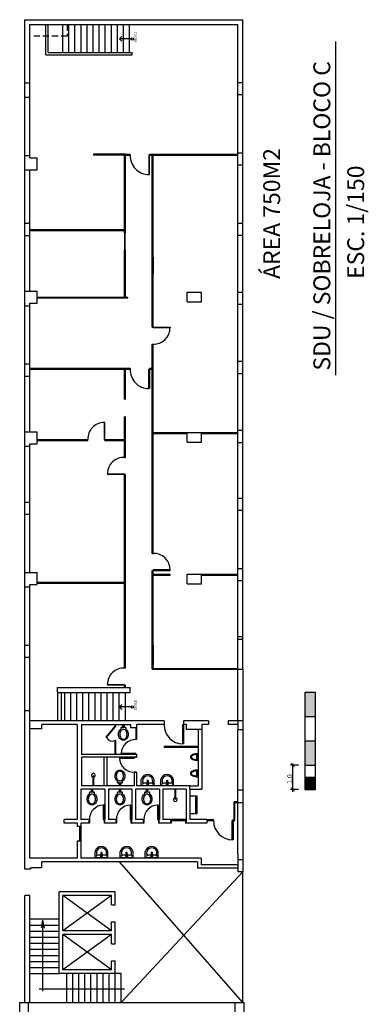
# Model space of a CAD drawing. Extents: x 4716 to 4977, y 19026 to 20060.
# Drawn here: x 4843 to 4858, y 19787 to 19828 of the extents above; entities that cross this region are included whole.
import ezdxf

# ---------------------------------------------------------------- set-up
doc = ezdxf.new("R2010")
doc.units = 0
doc.header["$MEASUREMENT"] = 0
doc.linetypes.add('DASHDOT', pattern=[1, 0.5, -0.25, 0, -0.25])
doc.linetypes.add('DASHED2', pattern=[0.375, 0.25, -0.125])
doc.layers.get('0').update_dxf_attribs({"linetype": 'CONTINUOUS'})
for name, color, linetype in [('5', 5, 'CONTINUOUS'), ('ALVE', 13, 'CONTINUOUS'), ('CIRCVERT', 140, 'CONTINUOUS'), ('Cota-1', 1, 'CONTINUOUS'), ('DIVISORIA', 22, 'CONTINUOUS'), ('DIVISORIAS', 161, 'CONTINUOUS'), ('EIXOS', 13, 'DASHDOT'), ('EQUIP', 7, 'CONTINUOUS'), ('ESQUADRIA', 2, 'CONTINUOUS'), ('ESTRUT', 12, 'CONTINUOUS'), ('HACH', 13, 'CONTINUOUS'), ('LINVISTA', 13, 'CONTINUOUS'), ('LOGOMARCA', 2, 'CONTINUOUS'), ('MOBIL', 7, 'CONTINUOUS'), ('PAREDE', 3, 'CONTINUOUS')]:
    doc.layers.add(name, color=color, linetype=linetype)
doc.styles.add('Arial-Cota', font='ariblk.ttf')
doc.styles.add('CITYBLUEPRINT', font='swiss.ttf')
doc.styles.add('ROMANS', font='romans.shx', dxfattribs={"height": 0.2})

# ---------------------------------------------------------------- blocks, each defined once
blk = doc.blocks.new('MICTORIO')
at = {"layer": 'EQUIP'}
for p, q in [((-0.109, 0), (0.109, 0)), ((-0.075, 0.05), (0.075, 0.05))]:
    blk.add_line(p, q, dxfattribs=at)
for centre, radius, start, end in [((0.579, 0), 0.719, 169.6598, 177.5045), ((-0.109, 0.03), 0.03, 177.5045, 270), ((0.292, 0.052), 0.427, 156.2271, 169.6598), ((0.579, 0), 0.689, 169.6598, 173.0275), ((-0.075, 0.08), 0.03, 173.0275, 270), ((0.111, 0.132), 0.23, 133.2393, 156.2271), ((0.292, 0.052), 0.397, 156.2271, 169.6598), ((0.111, 0.132), 0.2, 133.2393, 156.2271), ((0, 0.25), 0.0672, 90, 133.2393), ((0, 0.25), 0.0372, 90, 133.2393), ((0, 0.25), 0.0672, 46.7607, 90), ((0, 0.25), 0.0372, 46.7607, 90), ((-0.111, 0.132), 0.2, 23.7729, 46.7607), ((-0.111, 0.132), 0.23, 23.7729, 46.7607), ((-0.292, 0.052), 0.397, 10.3402, 23.7729), ((0.075, 0.08), 0.03, 270, 6.9725), ((-0.292, 0.052), 0.427, 10.3402, 23.7729), ((-0.579, 0), 0.689, 6.9725, 10.3402), ((0.109, 0.03), 0.03, 270, 2.4955), ((-0.579, 0), 0.719, 2.4955, 10.3402)]:
    blk.add_arc(centre, radius, start, end, dxfattribs=at)
blk = doc.blocks.new('VASOSAN')
at = {"layer": 'EQUIP'}
for p, q in [((-0.1, 0.02), (-0.1, -0.055)), ((-0.08, 0), (-0.08, -0.035))]:
    blk.add_line(p, q, dxfattribs=at)
blk.add_lwpolyline([(-0.117, -0.108), (-0.164, -0.115, 0.181055), (-0.195, -0.132, -0.055463), (-0.229, -0.164, -0.085783), (-0.306, -0.203, -0.075445), (-0.4, -0.218, -0.075445), (-0.494, -0.203, -0.085783), (-0.571, -0.164, -0.10607), (-0.63, -0.097, -0.126822), (-0.65, -0.017, -0.126822), (-0.63, 0.062, -0.10607), (-0.571, 0.129, -0.085783), (-0.494, 0.168, -0.075445), (-0.4, 0.183, -0.075445), (-0.306, 0.168, -0.085783), (-0.229, 0.129, -0.055463), (-0.195, 0.097, 0.181055), (-0.164, 0.08), (-0.117, 0.073, -0.371311), (-0.1, 0.053), (-0.1, 0.02), (-0.096, 0.02, -0.414214), (-0.09, 0.014), (-0.09, 0.01), (-0.086, 0.01, -0.414214), (-0.08, 0.004), (-0.08, 0), (0, 0), (0, -0.035), (-0.08, -0.035), (-0.08, -0.039, -0.414214), (-0.086, -0.045), (-0.09, -0.045), (-0.09, -0.049, -0.414214), (-0.096, -0.055), (-0.1, -0.055), (-0.1, -0.088, -0.371311)], format="xyb", close=True, dxfattribs=at)
for centre in [(-0.13, 0.043), (-0.13, -0.078)]:
    blk.add_circle(centre, 0.005, dxfattribs=at)
for centre, radius, start, end in [((-0.486, -0.017), 0.114, 151.0888, 180), ((-0.445, -0.04), 0.161, 126.8699, 151.0888), ((-0.418, -0.076), 0.206, 107.2579, 126.8699), ((-0.4, -0.133), 0.266, 90, 107.2579), ((-0.4, -0.133), 0.266, 72.7421, 90), ((-0.382, -0.076), 0.206, 53.1301, 72.7421), ((-0.355, -0.04), 0.161, 28.9112, 53.1301), ((-0.314, -0.017), 0.114, 0, 28.9112), ((-0.486, -0.017), 0.114, 180, 208.9112), ((-0.445, 0.005), 0.161, 208.9112, 233.1301), ((-0.418, 0.041), 0.206, 233.1301, 252.7421), ((-0.4, 0.098), 0.266, 252.7421, 270), ((-0.4, 0.098), 0.266, 270, 287.2579), ((-0.382, 0.041), 0.206, 287.2579, 306.8699), ((-0.355, 0.005), 0.161, 306.8699, 331.0888), ((-0.314, -0.017), 0.114, 331.0888, 0)]:
    blk.add_arc(centre, radius, start, end, dxfattribs=at)
blk = doc.blocks.new('LAVATORI2')
at = {"layer": 'MOBIL'}
for p, q in [((-0.53, 0), (0, 0)), ((-0.53, 0), (-0.53, -0.26)), ((-0.455, -0.11), (-0.496, -0.05)), ((-0.455, -0.11), (-0.294, -0.11)), ((-0.281, -0.197), (-0.301, -0.062)), ((-0.281, -0.197), (-0.251, -0.197)), ((-0.251, -0.197), (-0.231, -0.062)), ((-0.238, -0.11), (-0.075, -0.11)), ((-0.075, -0.11), (-0.034, -0.05)), ((0, 0), (0, -0.26))]:
    blk.add_line(p, q, dxfattribs=at)
for centre, radius in [((-0.265, -0.062), 0.03), ((-0.266, -0.062), 0.01)]:
    blk.add_circle(centre, radius, dxfattribs=at)
for centre, radius, start, end in [((-0.265, -0.187), 0.275, 195.492, 344.508), ((-0.265, -0.2), 0.21, 154.6433, 25.3567), ((-0.266, -0.062), 0.035, 358.7559, 181.2441), ((-0.302, -0.044), 0.0195, 290.3086, 16.8501), ((-0.298, -0.079), 0.0164, 331.9658, 80.7356), ((-0.265, -0.192), 0.03, 130.9626, 51.3319), ((-0.276, -0.031), 0.0105, 225.7013, 352.2351), ((-0.276, -0.093), 0.0102, 3.6305, 138.2933), ((-0.253, -0.025), 0.0146, 210.5065, 293.3815), ((-0.253, -0.096), 0.0131, 55.5181, 164.554), ((-0.237, -0.075), 0.0131, 83.3796, 227.4701), ((-0.233, -0.046), 0.0167, 153.1919, 259.9184)]:
    blk.add_arc(centre, radius, start, end, dxfattribs=at)
blk = doc.blocks.new('CHUVEIRO')
at = {"layer": 'EQUIP'}
for p, q in [((-0.393, 0), (0, 0)), ((0, -0.02), (-0.393, -0.02))]:
    blk.add_line(p, q, dxfattribs=at)
for centre, radius, start, end in [((-0.426, -0.01), 0.078, 7.3661, 352.6339), ((-0.393, -0.01), 0.01, 90, 270)]:
    blk.add_arc(centre, radius, start, end, dxfattribs=at)
blk = doc.blocks.new('_ArchTick')
at = {"layer": 'Cota-1', "color": 0, "const_width": 0.15}
blk.add_lwpolyline([(-0.5, -0.5), (0.5, 0.5)], dxfattribs=at)

msp = doc.modelspace()

# ---------------------------------------------------------------- hatches: boundary and pattern name
at = {"layer": 'Cota-1'}
h = msp.add_hatch(color=7, dxfattribs=at)
h.dxf.hatch_style = 1
h.paths.add_polyline_path([(4855.129, 19800.193), (4855.129, 19799.193), (4855.566, 19799.193), (4855.566, 19800.193)])
h = msp.add_hatch(color=7, dxfattribs=at)
h.dxf.hatch_style = 1
h.paths.add_polyline_path([(4855.129, 19798.193), (4855.129, 19797.193), (4855.566, 19797.193), (4855.566, 19798.193)])
h = msp.add_hatch(color=7, dxfattribs=at)
h.dxf.hatch_style = 1
h.paths.add_polyline_path([(4855.129, 19796.693), (4855.129, 19796.193), (4855.566, 19796.193), (4855.566, 19796.693)])

# ---------------------------------------------------------------- linework, layer by layer
at = {"color": 13}
for p, q in [((4844.462, 19826.496), (4844.462, 19827.746)), ((4844.562, 19826.596), (4844.562, 19827.746)), ((4845.162, 19826.596), (4845.162, 19827.746)), ((4845.412, 19826.596), (4845.412, 19827.746)), ((4845.662, 19826.596), (4845.662, 19827.746)), ((4845.912, 19826.596), (4845.912, 19827.746)), ((4846.162, 19826.596), (4846.162, 19827.746)), ((4846.412, 19826.596), (4846.412, 19827.746)), ((4846.662, 19826.596), (4846.662, 19827.746)), ((4846.912, 19826.596), (4846.912, 19827.746)), ((4847.162, 19826.596), (4847.162, 19827.746)), ((4847.412, 19826.596), (4847.412, 19827.746)), ((4847.662, 19826.596), (4847.662, 19827.746)), ((4847.912, 19826.596), (4847.912, 19827.746)), ((4847.497, 19827.154), (4847.596, 19827.253)), ((4847.973, 19827.154), (4847.497, 19827.154)), ((4847.497, 19827.154), (4847.596, 19827.056)), ((4844.462, 19826.496), (4848.012, 19826.496)), ((4844.562, 19826.596), (4848.012, 19826.596)), ((4848.012, 19826.496), (4848.012, 19826.596)), ((4848.838, 19814.566), (4848.878, 19814.566)), ((4844.938, 19800.396), (4847.938, 19800.396)), ((4844.938, 19800.196), (4844.938, 19800.396)), ((4847.938, 19800.196), (4847.938, 19800.396)), ((4844.938, 19800.196), (4847.938, 19800.196)), ((4845.238, 19799.016), (4845.238, 19800.196)), ((4845.488, 19799.016), (4845.488, 19800.196)), ((4845.738, 19799.016), (4845.738, 19800.196)), ((4845.988, 19799.016), (4845.988, 19800.196)), ((4846.238, 19799.016), (4846.238, 19800.196)), ((4846.488, 19799.016), (4846.488, 19800.196)), ((4846.738, 19799.016), (4846.738, 19800.196)), ((4846.988, 19799.016), (4846.988, 19800.196)), ((4847.238, 19799.016), (4847.238, 19800.196)), ((4847.488, 19799.016), (4847.488, 19800.196)), ((4847.738, 19799.016), (4847.738, 19800.196)), ((4847.497, 19799.592), (4847.596, 19799.69)), ((4847.973, 19799.592), (4847.497, 19799.592)), ((4847.497, 19799.592), (4847.596, 19799.494))]:
    msp.add_line(p, q, dxfattribs=at)
at = {"color": 13, "linetype": 'DASHED2'}
for p, q in [((4845.34, 19827.737), (4845.34, 19827.267)), ((4845.34, 19827.267), (4843.84, 19827.267))]:
    msp.add_line(p, q, dxfattribs=at)
at = {"color": 13, "linetype": 'Continuous'}
for p, q in [((4847.167, 19791.812), (4845.167, 19790.354)), ((4847.167, 19790.354), (4845.167, 19791.812)), ((4843.817, 19790.846), (4845.017, 19790.846)), ((4843.817, 19790.596), (4845.017, 19790.596)), ((4843.817, 19790.346), (4845.017, 19790.346)), ((4847.167, 19788.746), (4845.167, 19790.204)), ((4847.167, 19790.204), (4845.167, 19788.746)), ((4843.817, 19790.096), (4845.017, 19790.096)), ((4843.817, 19789.846), (4845.017, 19789.846)), ((4843.817, 19789.596), (4845.017, 19789.596)), ((4843.817, 19789.346), (4845.017, 19789.346)), ((4843.817, 19789.096), (4845.017, 19789.096)), ((4843.817, 19788.846), (4845.017, 19788.846)), ((4843.817, 19788.596), (4845.017, 19788.596)), ((4845.32, 19787.396), (4845.32, 19788.596)), ((4845.57, 19787.396), (4845.57, 19788.596)), ((4845.82, 19787.396), (4845.82, 19788.596)), ((4846.07, 19787.396), (4846.07, 19788.596)), ((4846.32, 19787.396), (4846.32, 19788.596)), ((4846.57, 19787.396), (4846.57, 19788.596)), ((4846.82, 19787.396), (4846.82, 19788.596)), ((4847.07, 19787.396), (4847.07, 19788.596)), ((4847.57, 19788.596), (4847.317, 19788.596)), ((4847.32, 19787.396), (4847.32, 19788.596)), ((4847.57, 19787.396), (4847.57, 19788.596))]:
    msp.add_line(p, q, dxfattribs=at)
at = {"color": 13}
msp.add_lwpolyline([(4847.698, 19809.186), (4846.998, 19809.186), (4846.998, 19809.216), (4847.698, 19809.216)], close=True, dxfattribs=at)
for centre in [(4848.024, 19827.154), (4848.024, 19799.592)]:
    msp.add_circle(centre, 0.0502, dxfattribs=at)
msp.add_arc((4847.669, 19809.216), 0.671, 87.4911, 180, dxfattribs=at)
at = {"layer": '5', "color": 5}
msp.add_line((4848.838, 19813.566), (4848.838, 19813.566), dxfattribs=at)
msp.add_line((4848.838, 19813.566), (4848.838, 19813.566), dxfattribs=at)
at = {"layer": 'ALVE', "color": 13}
for p, q in [((4843.598, 19827.946), (4852.578, 19827.946)), ((4843.598, 19822.346), (4843.598, 19827.946)), ((4852.578, 19801.146), (4852.578, 19827.946)), ((4843.798, 19827.746), (4852.378, 19827.746)), ((4843.798, 19822.361), (4843.798, 19827.746)), ((4852.378, 19801.146), (4852.378, 19827.746)), ((4843.598, 19825.346), (4843.798, 19825.346)), ((4852.378, 19825.356), (4852.578, 19825.356)), ((4843.598, 19824.746), (4843.798, 19824.746)), ((4852.378, 19824.856), (4852.578, 19824.856)), ((4852.378, 19822.456), (4852.578, 19822.456)), ((4852.378, 19821.956), (4852.578, 19821.956)), ((4843.598, 19816.746), (4843.598, 19821.746)), ((4843.798, 19816.746), (4843.798, 19821.746)), ((4843.598, 19819.546), (4843.798, 19819.546)), ((4852.378, 19819.556), (4852.578, 19819.556)), ((4843.598, 19819.046), (4843.798, 19819.046)), ((4852.378, 19819.056), (4852.578, 19819.056)), ((4852.378, 19816.706), (4852.578, 19816.706)), ((4843.598, 19810.946), (4843.598, 19816.146)), ((4843.798, 19810.946), (4843.798, 19816.146)), ((4852.378, 19816.206), (4852.578, 19816.206)), ((4843.598, 19813.746), (4843.798, 19813.746)), ((4852.378, 19813.856), (4852.578, 19813.856)), ((4852.378, 19813.356), (4852.578, 19813.356)), ((4843.598, 19813.246), (4843.798, 19813.246)), ((4852.378, 19811.006), (4852.578, 19811.006)), ((4852.378, 19810.506), (4852.578, 19810.506)), ((4843.598, 19805.146), (4843.598, 19810.346)), ((4843.798, 19805.146), (4843.798, 19810.346)), ((4843.598, 19808.046), (4843.798, 19808.046)), ((4852.378, 19808.206), (4852.578, 19808.206)), ((4852.378, 19807.706), (4852.578, 19807.706)), ((4843.598, 19807.546), (4843.798, 19807.546)), ((4852.378, 19805.306), (4852.578, 19805.306)), ((4852.378, 19804.806), (4852.578, 19804.806)), ((4843.598, 19798.018), (4843.598, 19804.546)), ((4843.798, 19793.356), (4843.798, 19804.646)), ((4852.378, 19802.506), (4852.578, 19802.506)), ((4852.378, 19802.396), (4852.578, 19802.396)), ((4843.598, 19802.146), (4843.798, 19802.146)), ((4843.598, 19801.646), (4843.798, 19801.646)), ((4852.378, 19801.146), (4852.578, 19801.146)), ((4843.598, 19799.446), (4843.798, 19799.446)), ((4843.598, 19793.312), (4843.598, 19798.696)), ((4852.378, 19793.542), (4852.378, 19792.792)), ((4843.598, 19792.962), (4843.598, 19793.312)), ((4843.598, 19792.9), (4843.598, 19793.312)), ((4843.598, 19792.962), (4843.598, 19793.106)), ((4845.748, 19793.356), (4843.798, 19793.356)), ((4850.708, 19793.206), (4844.298, 19793.206)), ((4844.298, 19792.962), (4844.298, 19793.206)), ((4852.578, 19793.292), (4852.378, 19793.292)), ((4852.578, 19793.292), (4852.578, 19792.792)), ((4852.578, 19792.792), (4852.378, 19792.792))]:
    msp.add_line(p, q, dxfattribs=at)
at = {"layer": 'CIRCVERT', "color": 13, "linetype": 'Continuous'}
for p, q in [((4846.848, 19797.526), (4846.848, 19796.346)), ((4846.978, 19797.526), (4846.978, 19796.346))]:
    msp.add_line(p, q, dxfattribs=at)
at = {"layer": 'Cota-1', "color": 5}
for p, q in [((4855.129, 19799.193), (4855.566, 19799.193)), ((4855.129, 19798.193), (4855.566, 19798.193)), ((4855.129, 19797.193), (4855.566, 19797.193)), ((4855.129, 19796.693), (4855.566, 19796.693)), ((4855.129, 19796.193), (4855.566, 19796.193))]:
    msp.add_line(p, q, dxfattribs=at)
at = {"layer": 'Cota-1'}
for p, q in [((4854.877, 19797.193), (4854.546, 19797.193)), ((4854.633, 19796.093), (4854.633, 19797.256)), ((4854.877, 19796.193), (4854.546, 19796.193))]:
    msp.add_line(p, q, dxfattribs=at)
at = {"layer": 'Cota-1', "color": 5}
msp.add_lwpolyline([(4855.129, 19800.193), (4855.129, 19796.193), (4855.566, 19796.193), (4855.566, 19800.193)], close=True, dxfattribs=at)
at = {"layer": 'DIVISORIA', "color": 13, "linetype": 'Continuous'}
for p, q in [((4849.338, 19797.972), (4850.738, 19797.972)), ((4849.338, 19797.972), (4849.338, 19797.932)), ((4849.338, 19797.932), (4850.738, 19797.932)), ((4852.214, 19794.946), (4852.214, 19795.686)), ((4852.378, 19795.686), (4852.214, 19795.686)), ((4852.254, 19794.906), (4852.254, 19795.636)), ((4852.378, 19795.636), (4852.254, 19795.636)), ((4851.088, 19794.946), (4851.374, 19794.946)), ((4851.088, 19794.906), (4851.374, 19794.906)), ((4851.374, 19794.906), (4851.374, 19794.946)), ((4852.174, 19794.946), (4852.214, 19794.946)), ((4852.174, 19794.906), (4852.174, 19794.946)), ((4852.174, 19794.906), (4852.254, 19794.906))]:
    msp.add_line(p, q, dxfattribs=at)
at = {"layer": 'DIVISORIAS', "color": 13}
for p, q in [((4847.738, 19822.396), (4846.421, 19822.396)), ((4846.421, 19822.396), (4846.421, 19822.356)), ((4847.698, 19822.356), (4846.421, 19822.356)), ((4847.698, 19819.156), (4847.698, 19822.396)), ((4847.698, 19822.396), (4847.938, 19822.396)), ((4847.698, 19822.356), (4847.938, 19822.356)), ((4847.738, 19819.156), (4847.738, 19822.356)), ((4847.938, 19822.356), (4847.938, 19822.396)), ((4848.738, 19822.396), (4852.378, 19822.396)), ((4848.738, 19822.356), (4848.738, 19822.396)), ((4848.738, 19822.356), (4852.378, 19822.356)), ((4848.838, 19818.156), (4848.838, 19822.356)), ((4848.878, 19818.156), (4848.878, 19822.356)), ((4843.798, 19819.296), (4847.698, 19819.296)), ((4843.798, 19819.256), (4847.698, 19819.256)), ((4847.698, 19819.156), (4847.738, 19819.156)), ((4847.698, 19816.506), (4847.698, 19818.456)), ((4847.698, 19818.456), (4847.738, 19818.456)), ((4847.738, 19816.506), (4847.738, 19818.456)), ((4848.838, 19818.156), (4848.878, 19818.156)), ((4848.838, 19815.266), (4848.838, 19817.456)), ((4848.838, 19817.456), (4848.878, 19817.456)), ((4848.878, 19815.266), (4848.878, 19817.456)), ((4844.098, 19816.506), (4847.838, 19816.506)), ((4844.098, 19816.466), (4847.838, 19816.466)), ((4847.838, 19816.466), (4847.838, 19816.506)), ((4848.838, 19815.266), (4848.878, 19815.266)), ((4848.838, 19805.926), (4848.838, 19814.566)), ((4848.878, 19805.926), (4848.878, 19814.566)), ((4843.798, 19813.566), (4847.938, 19813.566)), ((4843.798, 19813.526), (4847.938, 19813.526)), ((4847.698, 19812.276), (4847.698, 19813.526)), ((4847.738, 19812.276), (4847.738, 19813.526)), ((4847.938, 19813.566), (4847.938, 19813.526)), ((4848.738, 19813.566), (4848.838, 19813.566)), ((4848.738, 19813.566), (4848.738, 19813.526)), ((4848.738, 19813.526), (4848.838, 19813.526)), ((4847.698, 19809.886), (4847.698, 19811.576)), ((4847.698, 19809.886), (4847.698, 19811.576)), ((4847.738, 19809.886), (4847.738, 19811.576)), ((4847.738, 19809.886), (4847.738, 19811.576)), ((4848.838, 19810.916), (4852.378, 19810.916)), ((4848.878, 19810.876), (4850.278, 19810.876)), ((4850.878, 19810.876), (4852.378, 19810.876)), ((4844.098, 19810.626), (4846.195, 19810.626)), ((4844.098, 19810.626), (4846.195, 19810.626)), ((4844.098, 19810.586), (4846.195, 19810.586)), ((4844.098, 19810.586), (4846.195, 19810.586)), ((4846.195, 19810.586), (4846.195, 19810.626)), ((4846.895, 19810.626), (4847.698, 19810.626)), ((4846.895, 19810.626), (4847.698, 19810.626)), ((4846.895, 19810.586), (4846.895, 19810.626)), ((4846.895, 19810.586), (4847.698, 19810.586)), ((4846.895, 19810.586), (4847.698, 19810.586)), ((4847.698, 19809.886), (4847.738, 19809.886)), ((4847.698, 19809.886), (4847.738, 19809.886)), ((4847.698, 19801.196), (4847.698, 19809.186)), ((4847.698, 19809.186), (4847.738, 19809.186)), ((4847.698, 19809.186), (4847.738, 19809.186)), ((4847.738, 19801.196), (4847.738, 19809.186)), ((4848.838, 19805.926), (4848.878, 19805.926)), ((4848.838, 19802.136), (4848.838, 19805.226)), ((4848.838, 19805.226), (4848.878, 19805.226)), ((4848.878, 19802.136), (4848.878, 19805.226)), ((4848.878, 19805.076), (4849.578, 19805.076)), ((4848.878, 19805.036), (4849.578, 19805.036)), ((4849.578, 19805.036), (4849.578, 19805.076)), ((4850.278, 19805.076), (4852.378, 19805.076)), ((4850.878, 19805.036), (4852.378, 19805.036)), ((4844.098, 19804.736), (4847.698, 19804.736)), ((4844.098, 19804.696), (4847.698, 19804.696)), ((4847.738, 19801.196), (4847.698, 19801.196)), ((4847.738, 19801.196), (4847.738, 19801.196)), ((4848.838, 19801.336), (4848.878, 19801.336)), ((4848.838, 19801.146), (4848.838, 19801.336)), ((4848.838, 19801.146), (4852.378, 19801.146)), ((4848.878, 19801.186), (4848.878, 19801.336)), ((4848.878, 19801.186), (4852.378, 19801.186)), ((4847.698, 19800.396), (4847.698, 19800.496)), ((4847.698, 19800.496), (4847.738, 19800.496)), ((4847.738, 19800.396), (4847.738, 19800.496))]:
    msp.add_line(p, q, dxfattribs=at)
at = {"layer": 'EIXOS', "color": 7, "linetype": 'Continuous'}
msp.add_line((4856.408, 19813.288), (4856.408, 19827.051), dxfattribs=at)
at = {"layer": 'ESQUADRIA', "color": 13, "linetype": 'Continuous'}
for p, q in [((4848.168, 19798.736), (4848.168, 19798.246)), ((4848.198, 19798.736), (4848.198, 19798.246)), ((4848.198, 19798.266), (4848.198, 19798.246)), ((4847.348, 19798.216), (4847.318, 19798.216)), ((4847.318, 19797.626), (4847.318, 19798.216)), ((4847.348, 19797.626), (4847.348, 19798.216)), ((4848.198, 19798.246), (4848.168, 19798.246)), ((4848.098, 19797.526), (4848.098, 19797.506)), ((4848.198, 19797.506), (4848.098, 19797.506)), ((4848.168, 19797.646), (4848.168, 19797.626)), ((4848.198, 19797.646), (4848.168, 19797.646)), ((4848.198, 19797.646), (4848.198, 19797.626)), ((4848.198, 19797.526), (4848.198, 19797.506)), ((4848.198, 19796.906), (4848.098, 19796.906)), ((4848.098, 19796.906), (4848.098, 19796.886)), ((4848.198, 19796.906), (4848.198, 19796.886)), ((4845.848, 19794.656), (4845.848, 19794.056)), ((4845.898, 19794.656), (4845.898, 19794.056)), ((4846.258, 19794.946), (4846.238, 19794.946)), ((4846.258, 19794.796), (4846.238, 19794.796)), ((4846.258, 19794.946), (4846.258, 19794.796)), ((4846.858, 19794.946), (4846.858, 19794.796)), ((4846.878, 19794.946), (4846.858, 19794.946)), ((4846.878, 19794.796), (4846.858, 19794.796)), ((4847.368, 19794.946), (4847.348, 19794.946)), ((4847.368, 19794.796), (4847.348, 19794.796)), ((4847.368, 19794.946), (4847.368, 19794.796)), ((4847.968, 19794.946), (4847.968, 19794.796)), ((4847.988, 19794.946), (4847.968, 19794.946)), ((4847.988, 19794.796), (4847.968, 19794.796)), ((4848.498, 19794.946), (4848.478, 19794.946)), ((4848.498, 19794.796), (4848.478, 19794.796)), ((4848.498, 19794.946), (4848.498, 19794.796)), ((4849.098, 19794.946), (4849.098, 19794.796)), ((4849.118, 19794.946), (4849.098, 19794.946)), ((4849.118, 19794.796), (4849.098, 19794.796)), ((4849.618, 19794.946), (4849.598, 19794.946)), ((4849.618, 19794.796), (4849.598, 19794.796)), ((4849.618, 19794.946), (4849.618, 19794.796)), ((4850.218, 19794.946), (4850.218, 19794.796)), ((4850.238, 19794.946), (4850.218, 19794.946)), ((4850.238, 19794.796), (4850.218, 19794.796))]:
    msp.add_line(p, q, dxfattribs=at)
at = {"layer": 'ESQUADRIA', "color": 13}
for points in [[(4848.738, 19822.356), (4848.708, 19822.356), (4848.708, 19821.556), (4848.738, 19821.556)], [(4847.698, 19819.156), (4847.698, 19818.456), (4847.728, 19818.456), (4847.728, 19819.156)], [(4848.878, 19815.266), (4849.578, 19815.266), (4849.578, 19815.236), (4848.878, 19815.236)], [(4848.738, 19813.526), (4848.738, 19812.726), (4848.708, 19812.726), (4848.708, 19813.526)], [(4846.895, 19810.626), (4846.895, 19811.326), (4846.865, 19811.326), (4846.865, 19810.626)], [(4847.698, 19809.186), (4846.998, 19809.186), (4846.998, 19809.216), (4847.698, 19809.216)], [(4848.878, 19805.226), (4849.578, 19805.226), (4849.578, 19805.256), (4848.878, 19805.256)], [(4847.698, 19800.496), (4846.998, 19800.496), (4846.998, 19800.526), (4847.698, 19800.526)]]:
    msp.add_lwpolyline(points, close=True, dxfattribs=at)
at = {"layer": 'ESQUADRIA', "color": 13, "linetype": 'Continuous'}
for points in [[(4847.341, 19798.797), (4847.318, 19798.816), (4846.936, 19798.353), (4846.959, 19798.334)], [(4850.138, 19798.866), (4850.138, 19798.066), (4850.108, 19798.066), (4850.108, 19798.866)], [(4848.098, 19797.476), (4848.098, 19797.506), (4847.498, 19797.506), (4847.498, 19797.476)], [(4848.168, 19797.646), (4848.168, 19797.676), (4847.568, 19797.676), (4847.568, 19797.646)], [(4846.858, 19794.946), (4846.858, 19795.546), (4846.828, 19795.546), (4846.828, 19794.946)], [(4847.968, 19794.946), (4847.968, 19795.546), (4847.938, 19795.546), (4847.938, 19794.946)], [(4849.098, 19794.946), (4849.098, 19795.546), (4849.068, 19795.546), (4849.068, 19794.946)], [(4850.218, 19794.946), (4849.618, 19794.946), (4849.618, 19794.916), (4850.218, 19794.916)], [(4852.174, 19794.906), (4852.174, 19794.106), (4852.144, 19794.106), (4852.144, 19794.906)]]:
    msp.add_lwpolyline(points, close=True, dxfattribs=at)
for centre, radius, start, end in [((4850.123, 19798.851), 0.785, 178.9053, 268.9053), ((4847.198, 19798.454), 0.267, 206.7675, 296.7675), ((4848.153, 19797.661), 0.585, 88.5312, 178.5312), ((4848.083, 19797.491), 0.585, 181.4688, 271.4688), ((4846.843, 19794.961), 0.585, 91.4688, 181.4688), ((4847.953, 19794.961), 0.585, 91.4688, 181.4688), ((4849.083, 19794.961), 0.585, 91.4688, 181.4688), ((4852.159, 19794.891), 0.785, 178.9053, 268.9053)]:
    msp.add_arc(centre, radius, start, end, dxfattribs=at)
at = {"layer": 'ESTRUT', "color": 13}
for p, q in [((4843.598, 19822.346), (4843.798, 19822.346)), ((4843.598, 19821.746), (4843.598, 19822.346)), ((4843.798, 19822.246), (4843.798, 19822.346)), ((4843.798, 19822.246), (4844.098, 19822.246)), ((4844.098, 19821.746), (4844.098, 19822.246)), ((4843.598, 19821.746), (4844.098, 19821.746)), ((4843.598, 19816.746), (4844.098, 19816.746)), ((4843.598, 19816.146), (4843.598, 19816.746)), ((4844.098, 19816.246), (4844.098, 19816.746)), ((4850.278, 19816.306), (4850.278, 19816.706)), ((4850.878, 19816.306), (4850.878, 19816.706)), ((4843.598, 19816.146), (4843.798, 19816.146)), ((4843.798, 19816.146), (4843.798, 19816.246)), ((4843.798, 19816.246), (4844.098, 19816.246)), ((4850.278, 19816.306), (4850.878, 19816.306)), ((4843.598, 19810.346), (4843.598, 19810.946)), ((4843.598, 19810.946), (4844.098, 19810.946)), ((4843.598, 19810.946), (4844.098, 19810.946)), ((4844.098, 19810.446), (4844.098, 19810.946)), ((4844.098, 19810.446), (4844.098, 19810.946)), ((4850.278, 19810.516), (4850.278, 19810.916)), ((4850.878, 19810.516), (4850.878, 19810.916)), ((4843.798, 19810.346), (4843.798, 19810.446)), ((4843.798, 19810.446), (4844.098, 19810.446)), ((4843.798, 19810.446), (4844.098, 19810.446)), ((4850.278, 19810.516), (4850.878, 19810.516)), ((4843.598, 19810.346), (4843.798, 19810.346)), ((4843.598, 19810.346), (4843.798, 19810.346)), ((4843.598, 19805.146), (4844.098, 19805.146)), ((4843.598, 19804.546), (4843.598, 19805.146)), ((4844.098, 19804.646), (4844.098, 19805.146)), ((4850.278, 19804.676), (4850.278, 19805.076)), ((4850.878, 19804.676), (4850.878, 19805.076)), ((4843.598, 19804.546), (4843.798, 19804.546)), ((4843.798, 19804.646), (4844.098, 19804.646)), ((4850.278, 19804.676), (4850.878, 19804.676))]:
    msp.add_line(p, q, dxfattribs=at)
for points in [[(4843.386, 19786.886), (4843.386, 19787.396), (4843.736, 19787.396), (4843.736, 19786.886)], [(4852.266, 19786.886), (4852.266, 19787.396), (4852.616, 19787.396), (4852.616, 19786.886)]]:
    msp.add_lwpolyline(points, close=True, dxfattribs=at)
at = {"layer": 'HACH'}
for p, q in [((4852.378, 19816.928), (4852.378, 19818.363)), ((4850.278, 19816.706), (4850.878, 19816.706))]:
    msp.add_line(p, q, dxfattribs=at)
for points in [[(4848.838, 19817.456), (4848.838, 19818.156), (4848.878, 19818.156), (4848.878, 19817.456)], [(4848.838, 19801.336), (4848.838, 19802.136), (4848.878, 19802.136), (4848.878, 19801.336)]]:
    msp.add_lwpolyline(points, close=True, dxfattribs=at)
msp.add_arc((4848.908, 19805.256), 0.671, 0, 92.5089, dxfattribs=at)
at = {"layer": 'LINVISTA', "color": 13, "linetype": 'Continuous'}
for p, q in [((4844.326, 19790.8), (4844.276, 19790.5)), ((4844.326, 19790.8), (4844.326, 19787.869)), ((4844.326, 19790.8), (4844.393, 19790.467)), ((4844.193, 19787.969), (4847.703, 19787.969))]:
    msp.add_line(p, q, dxfattribs=at)
at = {"layer": 'LINVISTA', "color": 13}
for centre, radius, start, end in [((4848.708, 19822.327), 0.771, 177.8106, 270), ((4848.908, 19815.236), 0.671, 267.4911, 0), ((4848.708, 19813.497), 0.771, 177.8106, 270), ((4846.865, 19810.656), 0.671, 90, 182.5089), ((4847.669, 19809.216), 0.671, 87.4911, 180), ((4847.669, 19800.526), 0.671, 87.4911, 180)]:
    msp.add_arc(centre, radius, start, end, dxfattribs=at)
at = {"layer": 'LOGOMARCA', "color": 5}
msp.add_line((4855.129, 19796.693), (4855.279, 19796.693), dxfattribs=at)
at = {"layer": 'MOBIL', "color": 13}
for p, q in [((4852.378, 19799.03), (4852.378, 19801.146)), ((4852.578, 19801.146), (4852.578, 19799.03)), ((4844.938, 19800.196), (4844.938, 19799.016)), ((4845.088, 19800.196), (4845.088, 19799.016)), ((4845.928, 19798.866), (4847.948, 19798.866)), ((4852.378, 19796.176), (4852.378, 19798.662)), ((4852.578, 19798.662), (4852.578, 19796.176)), ((4852.378, 19793.542), (4852.378, 19796.176)), ((4852.578, 19796.176), (4852.578, 19793.292)), ((4845.215, 19794.796), (4845.215, 19794.946)), ((4852.578, 19787.396), (4847.503, 19793.206)), ((4847.57, 19787.396), (4852.578, 19792.792)), ((4852.578, 19787.396), (4852.578, 19792.792))]:
    msp.add_line(p, q, dxfattribs=at)
at = {"layer": 'MOBIL', "color": 13, "linetype": 'Continuous'}
for p, q in [((4850.405, 19795.924), (4850.695, 19795.924)), ((4850.405, 19795.204), (4850.405, 19795.924)), ((4850.645, 19795.204), (4850.645, 19795.924)), ((4850.695, 19795.204), (4850.695, 19795.924)), ((4850.405, 19795.204), (4850.695, 19795.204))]:
    msp.add_line(p, q, dxfattribs=at)
at = {"layer": 'PAREDE', "color": 13, "linetype": 'Continuous'}
for p, q in [((4843.598, 19798.696), (4843.598, 19799.046)), ((4849.338, 19799.016), (4843.798, 19799.016)), ((4844.298, 19798.696), (4843.798, 19798.696)), ((4845.748, 19798.866), (4844.298, 19798.866)), ((4844.298, 19798.696), (4844.298, 19798.866)), ((4845.748, 19798.866), (4845.748, 19794.946)), ((4845.928, 19798.866), (4845.928, 19797.626)), ((4847.948, 19798.866), (4847.948, 19798.736)), ((4848.198, 19798.736), (4847.948, 19798.736)), ((4849.338, 19798.866), (4848.198, 19798.866)), ((4848.198, 19798.866), (4848.198, 19798.736)), ((4849.338, 19799.016), (4849.338, 19798.866)), ((4851.168, 19799.016), (4850.138, 19799.016)), ((4850.138, 19799.016), (4850.138, 19798.866)), ((4850.238, 19798.866), (4850.138, 19798.866)), ((4850.238, 19798.866), (4850.238, 19798.666)), ((4850.388, 19798.666), (4850.238, 19798.666)), ((4850.738, 19798.666), (4850.388, 19798.666)), ((4850.738, 19798.666), (4850.738, 19796.346)), ((4850.888, 19798.666), (4850.738, 19798.666)), ((4850.888, 19798.866), (4850.888, 19798.666)), ((4851.168, 19798.866), (4850.888, 19798.866)), ((4850.888, 19798.666), (4850.888, 19796.196)), ((4851.168, 19799.016), (4851.168, 19798.866)), ((4852.378, 19799.016), (4851.968, 19799.016)), ((4851.968, 19799.016), (4851.968, 19798.866)), ((4852.378, 19798.866), (4851.968, 19798.866)), ((4852.378, 19799.03), (4852.378, 19798.662)), ((4852.378, 19799.03), (4852.578, 19799.03)), ((4852.578, 19799.03), (4852.578, 19798.662)), ((4852.378, 19798.662), (4852.578, 19798.662)), ((4852.378, 19798.662), (4852.578, 19798.662)), ((4847.348, 19797.626), (4845.928, 19797.626)), ((4848.198, 19797.526), (4845.928, 19797.526)), ((4845.928, 19797.526), (4845.928, 19796.346)), ((4848.198, 19797.626), (4847.348, 19797.626)), ((4848.198, 19797.526), (4848.098, 19797.526)), ((4848.198, 19797.626), (4848.198, 19797.526)), ((4848.198, 19796.886), (4848.098, 19796.886)), ((4848.098, 19796.886), (4848.098, 19796.346)), ((4848.198, 19796.886), (4848.198, 19796.346)), ((4848.098, 19796.346), (4845.928, 19796.346)), ((4850.238, 19796.346), (4848.198, 19796.346)), ((4850.388, 19796.346), (4850.238, 19796.346)), ((4850.388, 19796.196), (4850.388, 19796.346)), ((4850.388, 19796.346), (4850.738, 19796.346)), ((4845.898, 19796.196), (4845.898, 19794.946)), ((4846.898, 19796.196), (4845.898, 19796.196)), ((4846.898, 19796.196), (4846.898, 19794.946)), ((4848.008, 19796.196), (4847.048, 19796.196)), ((4847.048, 19796.196), (4847.048, 19794.946)), ((4848.008, 19796.196), (4848.008, 19794.946)), ((4848.158, 19796.196), (4848.158, 19794.946)), ((4849.138, 19796.196), (4848.158, 19796.196)), ((4849.138, 19796.196), (4849.138, 19794.946)), ((4850.238, 19796.196), (4849.288, 19796.196)), ((4849.288, 19796.196), (4849.288, 19794.946)), ((4850.238, 19796.196), (4850.238, 19794.796)), ((4850.388, 19796.196), (4850.388, 19794.946)), ((4850.388, 19796.196), (4850.888, 19796.196)), ((4852.378, 19796.176), (4852.578, 19796.176)), ((4852.578, 19795.636), (4852.378, 19795.636)), ((4845.748, 19794.946), (4845.215, 19794.946)), ((4845.748, 19794.796), (4845.215, 19794.796)), ((4845.748, 19794.796), (4845.748, 19794.656)), ((4845.898, 19794.656), (4845.748, 19794.656)), ((4846.238, 19794.946), (4845.898, 19794.946)), ((4846.238, 19794.796), (4845.898, 19794.796)), ((4845.898, 19794.796), (4845.898, 19794.656)), ((4846.238, 19794.946), (4846.238, 19794.796)), ((4846.878, 19794.946), (4846.878, 19794.796)), ((4846.898, 19794.946), (4846.878, 19794.946)), ((4847.348, 19794.796), (4846.878, 19794.796)), ((4847.348, 19794.946), (4847.048, 19794.946)), ((4847.348, 19794.946), (4847.348, 19794.796)), ((4847.988, 19794.946), (4847.988, 19794.796)), ((4848.008, 19794.946), (4847.988, 19794.946)), ((4848.478, 19794.796), (4847.988, 19794.796)), ((4848.478, 19794.946), (4848.158, 19794.946)), ((4848.478, 19794.946), (4848.478, 19794.796)), ((4849.118, 19794.946), (4849.118, 19794.796)), ((4849.138, 19794.946), (4849.118, 19794.946)), ((4849.598, 19794.796), (4849.118, 19794.796)), ((4849.598, 19794.946), (4849.288, 19794.946)), ((4849.598, 19794.946), (4849.598, 19794.796)), ((4851.088, 19794.796), (4850.238, 19794.796)), ((4851.088, 19794.946), (4850.388, 19794.946)), ((4851.088, 19794.946), (4851.088, 19794.796)), ((4845.748, 19794.056), (4845.748, 19793.356)), ((4845.898, 19794.056), (4845.748, 19794.056)), ((4845.898, 19794.056), (4845.898, 19793.356)), ((4850.858, 19793.356), (4845.898, 19793.356)), ((4850.708, 19793.206), (4850.708, 19792.936)), ((4850.858, 19793.356), (4850.858, 19793.086)), ((4852.378, 19793.086), (4850.858, 19793.086)), ((4843.848, 19792.9), (4843.598, 19792.9)), ((4843.848, 19792.9), (4843.848, 19792.962)), ((4844.298, 19792.962), (4843.848, 19792.962)), ((4852.378, 19792.936), (4850.708, 19792.936)), ((4852.378, 19792.936), (4850.858, 19792.936)), ((4843.598, 19787.396), (4843.598, 19791.812)), ((4843.798, 19791.812), (4843.598, 19791.812)), ((4843.798, 19788.746), (4843.798, 19791.812)), ((4843.798, 19789.896), (4843.798, 19791.812)), ((4847.317, 19791.962), (4845.017, 19791.962)), ((4845.017, 19788.596), (4845.017, 19791.962)), ((4845.167, 19790.354), (4845.167, 19791.812)), ((4847.167, 19791.812), (4845.167, 19791.812)), ((4847.167, 19791.435), (4847.167, 19791.812)), ((4847.317, 19791.435), (4847.317, 19791.962)), ((4847.167, 19791.435), (4847.317, 19791.435)), ((4847.167, 19790.735), (4847.317, 19790.735)), ((4847.167, 19790.354), (4847.167, 19790.735)), ((4847.317, 19789.825), (4847.317, 19790.735)), ((4847.167, 19790.354), (4845.167, 19790.354)), ((4847.167, 19790.204), (4845.167, 19790.204)), ((4845.167, 19788.746), (4845.167, 19790.204)), ((4847.167, 19789.825), (4847.167, 19790.204)), ((4843.798, 19788.746), (4843.798, 19789.896)), ((4847.167, 19789.825), (4847.317, 19789.825)), ((4847.167, 19788.746), (4847.167, 19789.125)), ((4847.167, 19789.125), (4847.317, 19789.125)), ((4847.317, 19788.596), (4847.317, 19789.125)), ((4843.798, 19787.396), (4843.798, 19788.746)), ((4843.798, 19787.596), (4843.798, 19788.746)), ((4847.317, 19788.596), (4845.017, 19788.596)), ((4847.167, 19788.746), (4845.167, 19788.746))]:
    msp.add_line(p, q, dxfattribs=at)
at = {"layer": 'PAREDE', "color": 13}
msp.add_line((4843.386, 19787.396), (4852.266, 19787.396), dxfattribs=at)

# ---------------------------------------------------------------- block references
at = {"layer": 'Cota-1'}
for p, xscale, yscale, zscale, rotation in [((4854.633, 19797.193), 0.168, 0.168, 0.168, 270), ((4854.633, 19797.193), 0.12, 0.12, 0.12, 90), ((4854.633, 19796.193), 0.168, 0.168, 0.168, 270)]:
    msp.add_blockref('_ArchTick', p, dxfattribs=dict(at, xscale=xscale, yscale=yscale, zscale=zscale, rotation=rotation))
at = {"layer": 'ESQUADRIA', "color": 13, "linetype": 'Continuous'}
for name, p, rotation in [('VASOSAN', (4847.639, 19798.865), 90.00000000000001), ('MICTORIO', (4850.738, 19797.527), 90.00000000000001), ('CHUVEIRO', (4846.431, 19796.352), 270), ('VASOSAN', (4847.531, 19796.345), 270), ('LAVATORI2', (4848.393, 19796.343), 180), ('LAVATORI2', (4849.194, 19796.343), 180), ('MICTORIO', (4850.738, 19796.851), 90.00000000000001), ('VASOSAN', (4846.343, 19796.194), 90.00000000000001), ('VASOSAN', (4847.498, 19796.194), 90.00000000000001), ('VASOSAN', (4848.614, 19796.194), 90.00000000000001), ('CHUVEIRO', (4849.783, 19796.192), 90.00000000000001), ('LAVATORI2', (4846.488, 19793.369), 180), ('LAVATORI2', (4847.523, 19793.369), 180), ('LAVATORI2', (4848.558, 19793.369), 180)]:
    msp.add_blockref(name, p, dxfattribs=dict(at, rotation=rotation))

# ---------------------------------------------------------------- texts
at = {"color": 13, "style": 'CITYBLUEPRINT'}
for p in [(4848.199, 19827.021), (4848.199, 19799.459)]:
    msp.add_text('DESCE', height=0.1, rotation=90, dxfattribs=at).set_placement(p)
at = {"layer": 'Cota-1', "insert": (4854.509, 19796.618), "char_height": 0.21, "attachment_point": 5, "rotation": 90, "style": 'Arial-Cota'}
msp.add_mtext('\\A1;1.0', dxfattribs=at)
at = {"layer": 'EIXOS', "color": 7, "linetype": 'Continuous', "style": 'ROMANS'}
for s, height, p in [('SDU / SOBRELOJA - BLOCO C', 0.69464, (4856.179, 19813.47)), ('ÁREA 750M2', 0.6946, (4854.112, 19817.252)), ('ESC. 1/150', 0.6946, (4857.575, 19817.252))]:
    msp.add_text(s, height=height, rotation=90, dxfattribs=at).set_placement(p)

doc.saveas('drawing.dxf')
